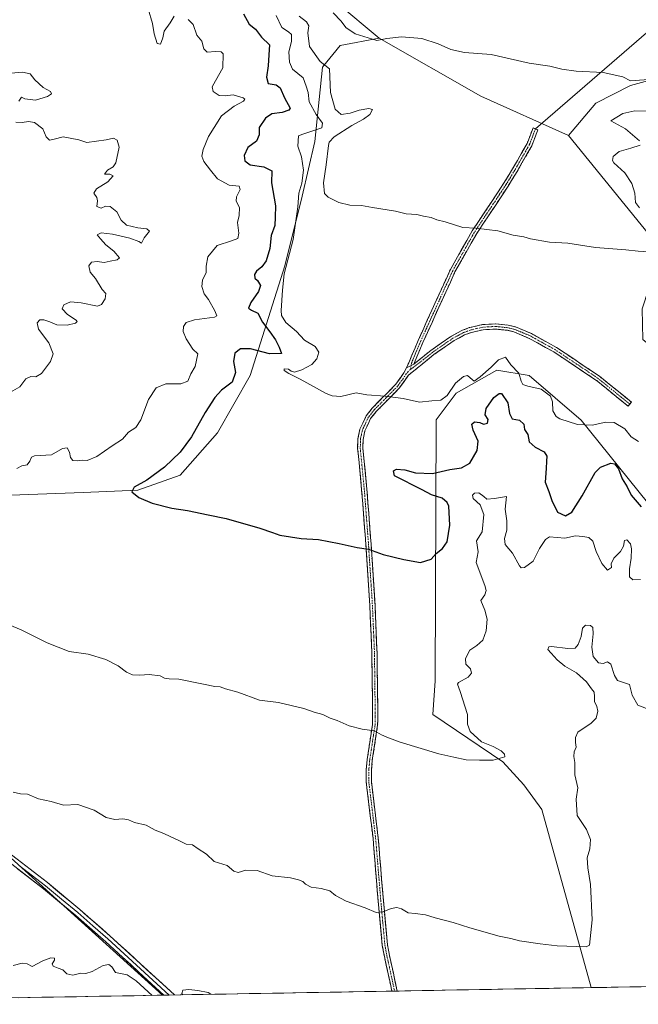
# Model space of a CAD drawing. Units: metres. Extents: x 622021 to 625499, y 4676288 to 4678662.
# Drawn here: x 625010 to 625278, y 4676337 to 4676764 of the extents above; entities that cross this region are included whole.
import ezdxf

# ---------------------------------------------------------------- set-up
doc = ezdxf.new("R2010")
doc.units = ezdxf.units.M
doc.header["$MEASUREMENT"] = 0
doc.linetypes.add('TRAZO_Y_PUNTO', pattern=[1, 0.5, -0.25, 0, -0.25])
doc.linetypes.add('TRAZOSX2', pattern=[1.5, 1, -0.5])
for name, color, linetype, lineweight in [('Camino', 19, 'TRAZOSX2', 0), ('Camino Cxs', 19, 'Continuous', 0), ('Camino eje', 19, 'TRAZO_Y_PUNTO', 0), ('Cultivos herbáceos CxS', 92, 'Continuous', 0), ('Curva de nivel maestra', 36, 'Continuous', 30), ('Curva de nivel normal', 36, 'Continuous', 0), ('Layer 0', 7, 'Continuous', 0), ('Matorral CxS', 135, 'Continuous', 0), ('Municipio CxS', 142, 'Continuous', 0), ('Pastizal CxS', 92, 'Continuous', 0), ('Suelo desnudo CxS', 43, 'Continuous', 0)]:
    doc.layers.add(name, color=color, linetype=linetype, lineweight=lineweight)

# ---------------------------------------------------------------- blocks, each defined once
blk = doc.blocks.new('*U151')
at = {"layer": 'Pastizal CxS', "color": 92, "linetype": 'Continuous', "lineweight": 0}
blk.add_polyline3d([(625147.7327, 4676770.8797, 340.4733), (625166.0715, 4676755.5171, 339.8257), (625149.2291, 4676752.4223, 339.0774), (625141.4755, 4676743.0717, 334.7321), (625138.1501, 4676710.8599, 333.6157), (625132.7587, 4676687.1269, 332.5446), (625125.2105, 4676656.9207, 331.5531), (625110.1153, 4676609.4535, 328.43), (625096.0969, 4676584.6407, 327.3537), (625079.9241, 4676566.3009, 325.8515), (625061.5941, 4676559.8285, 325.0596), (625037.8723, 4676558.7507, 324.5318), (624971.0519, 4676556.2767, 320.8819)], dxfattribs=at)
blk = doc.blocks.new('*U183')
at = {"layer": 'Curva de nivel normal', "color": 36, "linetype": 'Continuous', "lineweight": 0}
for points in [[(625066.03, 4676768.27, 320), (625067.93, 4676761.98, 320), (625068.58, 4676757.38, 320), (625069.96, 4676753.3, 320), (625071.39, 4676753, 320), (625072.32, 4676755.68, 320), (625072.99, 4676758.66, 320), (625075.59, 4676762.23, 320), (625077.28, 4676765.04, 320)], [(625083.26, 4676763.59, 320), (625085.55, 4676761.44, 320), (625087.02, 4676756.85, 320), (625089.18, 4676754.32, 320), (625090.15, 4676750.96, 320), (625091.62, 4676749.47, 320), (625095.14, 4676749.83, 320), (625097.61, 4676749.61, 320), (625098.49, 4676748.74, 320), (625098.41, 4676742.7, 320), (625095.1, 4676737.11, 320), (625093.7, 4676734.44, 320), (625094.11, 4676732.43, 320), (625096.82, 4676730.71, 320), (625099.32, 4676730.59, 320), (625102.75, 4676731.04, 320), (625107.2, 4676729.68, 320), (625107.83, 4676729.2, 320), (625107.34, 4676728.28, 320), (625103.3, 4676726.07, 320), (625097.77, 4676721.96, 320), (625094.53, 4676716.94, 320), (625092.2, 4676712.93, 320), (625089.77, 4676707.31, 320), (625089.21, 4676704.44, 320), (625090.17, 4676702.11, 320), (625092.97, 4676698.45, 320), (625096.07, 4676694.61, 320), (625101.08, 4676691.95, 320), (625105.47, 4676691.42, 320), (625105.87, 4676689.99, 320), (625104.26, 4676686.9, 320), (625104.19, 4676684.9, 320), (625105.55, 4676682.23, 320), (625105.38, 4676678.78, 320), (625104.69, 4676675.78, 320), (625105.33, 4676671.16, 320), (625104.89, 4676668.84, 320), (625102.14, 4676667.76, 320), (625095.83, 4676665.84, 320), (625091.88, 4676660.92, 320), (625091.14, 4676656.81, 320), (625091.19, 4676654.12, 320), (625089.56, 4676650.77, 320), (625089.24, 4676648.05, 320), (625090.24, 4676644.9, 320), (625092.14, 4676642.36, 320), (625094.94, 4676637.51, 320), (625095.75, 4676635.36, 320), (625094.68, 4676634.71, 320), (625086.09, 4676633.55, 320), (625082.44, 4676632.37, 320), (625081.32, 4676630.68, 320), (625081.22, 4676628.52, 320), (625082.52, 4676625.28, 320), (625085.37, 4676620.81, 320), (625087.55, 4676618.87, 320), (625086.3, 4676613.36, 320), (625084.54, 4676610.13, 320), (625083.18, 4676606.98, 320), (625080.14, 4676605.85, 320), (625073.69, 4676605.82, 320), (625069.44, 4676604.09, 320), (625066.13, 4676599.13, 320), (625062.9, 4676590.22, 320), (625060.71, 4676586.94, 320), (625057.48, 4676584.97, 320), (625054.82, 4676581.88, 320), (625050.48, 4676579.05, 320), (625043.82, 4676574.34, 320), (625039.57, 4676572.7, 320), (625037.51, 4676572.8, 320), (625035.26, 4676572.46, 320), (625033.4, 4676572.7, 320), (625032.43, 4676573.92, 320), (625031.96, 4676576.31, 320), (625030.99, 4676578.07, 320), (625028.88, 4676577.81, 320), (625024.17, 4676575.16, 320), (625016.77, 4676574.66, 320), (625015.52, 4676574.1, 320), (625014.7, 4676572.39, 320), (625013.55, 4676570.74, 320), (625011.27, 4676570.3, 320), (625009.16, 4676569.22, 320)], [(624994.3, 4676506.2, 320), (625010.96, 4676499.38, 320), (625022.27, 4676493.65, 320), (625031.76, 4676489.86, 320), (625040, 4676488.82, 320), (625047.74, 4676486.53, 320), (625052.97, 4676483.78, 320), (625056.66, 4676480.92, 320), (625059.27, 4676479.76, 320), (625062.43, 4676479.63, 320), (625066.5, 4676480, 320), (625071.15, 4676479.39, 320), (625073.15, 4676478.43, 320), (625075.16, 4676478.14, 320), (625079.36, 4676477.96, 320), (625090.01, 4676475.72, 320), (625094.94, 4676474.82, 320), (625097.14, 4676474.68, 320), (625099.57, 4676473.73, 320), (625104.77, 4676472.3, 320), (625114.25, 4676468.88, 320), (625122.39, 4676467.83, 320), (625133.48, 4676465.17, 320), (625137.95, 4676463.64, 320), (625141.63, 4676462.69, 320), (625144.88, 4676461.02, 320), (625147.8, 4676460, 320), (625153.06, 4676457.7, 320), (625158.76, 4676456.27, 320), (625164, 4676455.53, 320), (625167.03, 4676453.77, 320), (625169.32, 4676452.79, 320), (625175.13, 4676450.65, 320), (625191.85, 4676445.61, 320), (625198.42, 4676444.13, 320), (625203.68, 4676443.05, 320), (625209.56, 4676442.93, 320), (625215.36, 4676442.92, 320), (625220.53, 4676444.32, 320), (625220.3, 4676445.52, 320), (625218.91, 4676446.95, 320), (625215.38, 4676448.75, 320), (625210.42, 4676450.8, 320), (625205.46, 4676455.34, 320), (625204.36, 4676458.43, 320), (625204.37, 4676462.65, 320), (625201.19, 4676472.53, 320), (625200.01, 4676475.77, 320), (625200.4, 4676476.57, 320), (625204.6, 4676478.8, 320), (625206.1, 4676480.57, 320), (625205.64, 4676482.48, 320), (625203.61, 4676484.45, 320), (625203.41, 4676486.9, 320), (625205.34, 4676490.52, 320), (625208.38, 4676492.57, 320), (625210.97, 4676494.81, 320), (625212.46, 4676498.81, 320), (625212.88, 4676503.98, 320), (625211.77, 4676507.8, 320), (625210.07, 4676511.98, 320), (625211.78, 4676514.48, 320), (625212.39, 4676516.41, 320), (625211.8, 4676518.48, 320), (625208.01, 4676528.48, 320), (625208.91, 4676533.15, 320), (625208.22, 4676537.81, 320), (625210.66, 4676541.81, 320), (625211.34, 4676549.32, 320), (625209.74, 4676553.51, 320), (625206.84, 4676556.19, 320), (625206.46, 4676557.66, 320), (625207.33, 4676558.5, 320), (625209.2, 4676558.63, 320), (625211.32, 4676557.11, 320), (625212.66, 4676555.87, 320), (625215.98, 4676556.17, 320), (625221.22, 4676557.12, 320), (625220.62, 4676551.61, 320), (625221.42, 4676546.56, 320), (625221.36, 4676542.47, 320), (625220.29, 4676538.81, 320), (625220.62, 4676536.28, 320), (625223.8, 4676532.56, 320), (625226.81, 4676527, 320), (625227.5, 4676526.15, 320), (625229.02, 4676526.25, 320), (625232.72, 4676529.04, 320), (625235.53, 4676534.6, 320), (625238.03, 4676538.46, 320), (625239.8, 4676539.54, 320), (625246.48, 4676539.02, 320), (625251.11, 4676540.07, 320), (625254.21, 4676539.75, 320), (625256.9, 4676539.34, 320), (625258.66, 4676537.77, 320), (625260.1, 4676533.19, 320), (625262.46, 4676528.1, 320), (625265, 4676525.12, 320), (625266.66, 4676526.29, 320), (625266.61, 4676527.93, 320), (625267.65, 4676530.36, 320), (625270.59, 4676533.3, 320), (625271.88, 4676535.56, 320), (625272.38, 4676538, 320), (625273.32, 4676538.31, 320), (625274.89, 4676536.57, 320), (625275.37, 4676534.35, 320), (625275.19, 4676530.37, 320), (625274.41, 4676525.73, 320), (625274.55, 4676522.25, 320), (625275.96, 4676521.01, 320), (625279.31, 4676521.04, 320)]]:
    blk.add_polyline3d(points, dxfattribs=at)
blk = doc.blocks.new('*U187')
at = {"layer": 'Curva de nivel normal', "color": 36, "linetype": 'Continuous', "lineweight": 0}
blk.add_polyline3d([(625278.38, 4676580.91, 330), (625275.24, 4676582.93, 330), (625272.5, 4676586.4, 330), (625267.79, 4676589.14, 330), (625264.28, 4676589.27, 330), (625258.36, 4676587.91, 330), (625251.94, 4676588.3, 330), (625244.29, 4676590.65, 330), (625242.68, 4676591.73, 330), (625241.21, 4676594.2, 330), (625241.14, 4676598.01, 330), (625240.24, 4676600.55, 330), (625236.26, 4676603.61, 330), (625230.51, 4676604.86, 330), (625228.29, 4676605.57, 330), (625227.56, 4676607.02, 330), (625226.59, 4676610.54, 330), (625223.13, 4676614.15, 330), (625220.76, 4676617.44, 330), (625217.69, 4676616.29, 330), (625214.51, 4676613.06, 330), (625209.79, 4676608.92, 330), (625207.18, 4676606.96, 330), (625205.54, 4676608.49, 330), (625204.27, 4676609.45, 330), (625202.64, 4676609.08, 330), (625199.12, 4676606.18, 330), (625195.45, 4676600.76, 330), (625192.79, 4676598.72, 330), (625188.93, 4676598.44, 330), (625183.56, 4676597.94, 330), (625176.4, 4676599.45, 330), (625168.72, 4676600.58, 330), (625160.7, 4676601.11, 330), (625156.1, 4676601.89, 330), (625149.4, 4676600.44, 330), (625145.66, 4676600.63, 330), (625143.07, 4676601.74, 330), (625131.85, 4676607.84, 330), (625126.98, 4676610.3, 330), (625124.84, 4676611.62, 330), (625124.84, 4676612.35, 330), (625126.81, 4676612.27, 330), (625127.9, 4676611.28, 330), (625129.41, 4676610.93, 330), (625132.55, 4676611.87, 330), (625136.88, 4676614.3, 330), (625139.05, 4676616.65, 330), (625139.89, 4676619.5, 330), (625138.31, 4676622.09, 330), (625133.72, 4676624.74, 330), (625130.28, 4676628.46, 330), (625125.57, 4676632.44, 330), (625123.82, 4676635.41, 330), (625123.56, 4676637.6, 330), (625124.14, 4676646.46, 330), (625124.92, 4676653.57, 330), (625128.75, 4676668.4, 330), (625130.86, 4676682.53, 330), (625131.3, 4676688.46, 330), (625132.51, 4676692.78, 330), (625133.23, 4676698.45, 330), (625132.42, 4676704.11, 330), (625130.88, 4676708.76, 330), (625131.1, 4676713.2, 330), (625133.02, 4676714, 330), (625138.18, 4676715.74, 330), (625141.28, 4676716.72, 330), (625141.58, 4676718.71, 330), (625138.7, 4676722.49, 330), (625135.74, 4676727.94, 330), (625135.36, 4676732.08, 330), (625134.38, 4676734.77, 330), (625133.07, 4676738.44, 330), (625128.46, 4676742.17, 330), (625127.29, 4676745.24, 330), (625126.93, 4676749.68, 330), (625128.06, 4676754.15, 330), (625128.04, 4676757.11, 330), (625126.76, 4676758.34, 330), (625123.92, 4676760.2, 330), (625121.43, 4676765.39, 330)], dxfattribs=at)
blk = doc.blocks.new('*U188')
at = {"layer": 'Curva de nivel normal', "color": 36, "linetype": 'Continuous', "lineweight": 0}
blk.add_polyline3d([(625146.17, 4676766.6, 340), (625149.64, 4676762.9, 340), (625151.64, 4676760.23, 340), (625155.66, 4676757.5, 340), (625165.06, 4676754.54, 340), (625169.4, 4676755.42, 340), (625175.8, 4676756.16, 340), (625184.58, 4676755.41, 340), (625191.63, 4676753.13, 340), (625197.04, 4676750.6, 340), (625202.95, 4676749.42, 340), (625214.58, 4676748.49, 340), (625230.98, 4676744.8, 340), (625239.94, 4676743.44, 340), (625245.1, 4676742.15, 340), (625251.38, 4676741.3, 340), (625263.02, 4676740.74, 340), (625271.54, 4676738.75, 340), (625274.96, 4676737.02, 340), (625284.72, 4676737.8, 340)], dxfattribs=at)
blk = doc.blocks.new('*U193')
at = {"layer": 'Curva de nivel normal', "color": 36, "linetype": 'Continuous', "lineweight": 0}
for points in [[(625283.79, 4676464.5, 315), (625278.04, 4676466.75, 315), (625275.62, 4676471, 315), (625274.55, 4676475.61, 315), (625271.46, 4676476.69, 315), (625269.29, 4676477.31, 315), (625268.02, 4676479.46, 315), (625266.36, 4676484.42, 315), (625264.96, 4676485.46, 315), (625263.11, 4676484.66, 315), (625260.99, 4676484.98, 315), (625258.76, 4676487.79, 315), (625258.14, 4676491.87, 315), (625258.74, 4676497.61, 315), (625258.56, 4676500.27, 315), (625257.54, 4676501.16, 315), (625255.38, 4676501.32, 315), (625254.15, 4676499.99, 315), (625253.57, 4676496.48, 315), (625252.3, 4676492.96, 315), (625250.96, 4676491.41, 315), (625247.78, 4676491.16, 315), (625240.72, 4676492.15, 315), (625239.5, 4676491.9, 315), (625239.1, 4676490.75, 315), (625240.49, 4676489.18, 315), (625243.14, 4676486.26, 315), (625246.54, 4676483.53, 315), (625251.49, 4676480.66, 315), (625255.87, 4676476.74, 315), (625258.02, 4676473.82, 315), (625259.17, 4676472.32, 315), (625259.39, 4676470.44, 315), (625259.25, 4676468.22, 315), (625260.36, 4676466.1, 315), (625260.74, 4676464.07, 315), (625260.04, 4676461, 315), (625257.82, 4676458.87, 315), (625252.04, 4676455.04, 315), (625251.12, 4676452.66, 315), (625251.05, 4676450.53, 315), (625251.37, 4676448.49, 315), (625250.53, 4676446.49, 315), (625250.38, 4676444.48, 315), (625250.79, 4676441.78, 315), (625250.84, 4676436.48, 315), (625252.15, 4676430.85, 315), (625251.42, 4676425.91, 315), (625251.83, 4676418.85, 315), (625255.9, 4676412.83, 315), (625257.56, 4676408.5, 315), (625257.3, 4676404.5, 315), (625256.18, 4676400.5, 315), (625256.48, 4676396.17, 315), (625257.58, 4676389, 315), (625258.29, 4676373.69, 315), (625257.2, 4676362.67, 315), (625255.73, 4676362.07, 315), (625243.11, 4676362.51, 315), (625235.81, 4676363.3, 315), (625226.88, 4676364.56, 315), (625223.02, 4676365.6, 315), (625217.97, 4676366.62, 315), (625205.33, 4676370.24, 315), (625198.12, 4676372.6, 315), (625190.37, 4676374.62, 315), (625186.13, 4676375.91, 315), (625181.66, 4676376.45, 315), (625178.65, 4676376.72, 315), (625175.68, 4676378.4, 315), (625173.65, 4676379.03, 315), (625171.29, 4676378.67, 315), (625167.8, 4676377.18, 315), (625164.82, 4676376.89, 315), (625160.03, 4676378.84, 315), (625151.73, 4676381.8, 315), (625147.21, 4676384.25, 315), (625144.69, 4676386.22, 315), (625140.96, 4676387.28, 315), (625136.64, 4676387.83, 315), (625134.08, 4676389.12, 315), (625132.94, 4676390.38, 315), (625131.09, 4676391.06, 315), (625127.61, 4676391.97, 315), (625119.76, 4676392.7, 315), (625113.28, 4676395.07, 315), (625108.29, 4676395.19, 315), (625104.92, 4676394.25, 315), (625103.05, 4676394.81, 315), (625100.24, 4676397.31, 315), (625094.63, 4676399.04, 315), (625091.34, 4676402.17, 315), (625087.62, 4676404.53, 315), (625085.18, 4676406.21, 315), (625082.5, 4676406.53, 315), (625079.06, 4676408.28, 315), (625075.48, 4676409.75, 315), (625072.76, 4676411.12, 315), (625069.02, 4676412.49, 315), (625065.18, 4676414.76, 315), (625060.02, 4676415.92, 315), (625057.54, 4676416.98, 315), (625054.98, 4676417.47, 315), (625051.59, 4676417.14, 315), (625047.88, 4676418.04, 315), (625042.66, 4676421.21, 315), (625035.54, 4676423.68, 315), (625029.33, 4676423.31, 315), (625024.02, 4676425.03, 315), (625018.49, 4676426.16, 315), (625013.75, 4676428.09, 315), (625010.68, 4676428.35, 315), (625007.59, 4676429.03, 315)], [(625006.39, 4676602.18, 315), (625010.41, 4676604.62, 315), (625013.06, 4676608, 315), (625015.2, 4676609.08, 315), (625017.32, 4676608.9, 315), (625019.75, 4676610.4, 315), (625023.7, 4676615.6, 315), (625024.83, 4676618.92, 315), (625023, 4676623.63, 315), (625018.44, 4676629.58, 315), (625017.91, 4676632.34, 315), (625019.14, 4676633.52, 315), (625020.76, 4676633.61, 315), (625023.42, 4676632.73, 315), (625026.38, 4676631.47, 315), (625030.94, 4676631.3, 315), (625034.6, 4676632.08, 315), (625035.32, 4676632.89, 315), (625034.89, 4676633.46, 315), (625031.14, 4676635.94, 315), (625028.8, 4676638.32, 315), (625029.52, 4676640.08, 315), (625032.42, 4676641.34, 315), (625037.05, 4676640.96, 315), (625044.11, 4676639.51, 315), (625045.73, 4676640.19, 315), (625047.42, 4676642.67, 315), (625047.67, 4676644.98, 315), (625046.07, 4676646.71, 315), (625043.2, 4676651.51, 315), (625040.9, 4676654.2, 315), (625040.34, 4676657.02, 315), (625041.4, 4676658.54, 315), (625043.88, 4676658.82, 315), (625046.92, 4676658.38, 315), (625049.48, 4676659.02, 315), (625052.61, 4676659.57, 315), (625053.52, 4676660.48, 315), (625051.07, 4676663.31, 315), (625047.63, 4676666.03, 315), (625045.36, 4676668.6, 315), (625043.87, 4676670.34, 315), (625045.58, 4676671.22, 315), (625050.54, 4676670.74, 315), (625058.11, 4676668.99, 315), (625061.92, 4676667.55, 315), (625063.12, 4676666.82, 315), (625064.28, 4676669.14, 315), (625066.54, 4676672, 315), (625065.44, 4676673.03, 315), (625061.55, 4676673.38, 315), (625056.65, 4676674.57, 315), (625054.29, 4676676.75, 315), (625052.38, 4676680.33, 315), (625049.59, 4676682.62, 315), (625047.57, 4676682.87, 315), (625045.6, 4676681.98, 315), (625043.83, 4676682.69, 315), (625044.04, 4676685.18, 315), (625043.8, 4676686.63, 315), (625042.45, 4676688.38, 315), (625043.67, 4676690.32, 315), (625048.48, 4676693.33, 315), (625050.82, 4676696, 315), (625049.45, 4676696.6, 315), (625047.08, 4676696.7, 315), (625048.46, 4676698.36, 315), (625050.8, 4676699.89, 315), (625051.94, 4676701.6, 315), (625053.51, 4676708.35, 315), (625052.6, 4676711.42, 315), (625050.92, 4676712.22, 315), (625047.75, 4676711.48, 315), (625039.48, 4676710.44, 315), (625036, 4676711.5, 315), (625029.21, 4676712.84, 315), (625025.33, 4676711.82, 315), (625023.22, 4676711.38, 315), (625021.77, 4676712.89, 315), (625020.45, 4676716.34, 315), (625016.72, 4676719, 315), (625014.17, 4676719.49, 315), (625011.37, 4676718.98, 315), (625008.73, 4676719.14, 315)], [(625009.99, 4676728.23, 315), (625011.17, 4676730.01, 315), (625012.66, 4676729.3, 315), (625017.16, 4676728.74, 315), (625022.42, 4676730.24, 315), (625024.09, 4676731.49, 315), (625023.67, 4676732.52, 315), (625020.48, 4676734.24, 315), (625016.88, 4676737.5, 315), (625014.83, 4676740.11, 315), (625011.54, 4676740.82, 315), (625006.51, 4676740.46, 315)]]:
    blk.add_polyline3d(points, dxfattribs=at)
blk = doc.blocks.new('*U196')
at = {"layer": 'Curva de nivel normal', "color": 36, "linetype": 'Continuous', "lineweight": 0}
for points in [[(625007.49, 4676353.87, 310), (625011.46, 4676354.99, 310), (625013.64, 4676354.62, 310), (625015.83, 4676353.44, 310), (625020.33, 4676355.96, 310), (625023.8, 4676357.24, 310), (625025.46, 4676357.04, 310), (625025.5, 4676356.27, 310), (625024.42, 4676354.72, 310), (625024.81, 4676353.68, 310), (625027.03, 4676352.72, 310), (625029.07, 4676352.09, 310), (625030.82, 4676350.32, 310), (625033.4, 4676349.74, 310), (625036.78, 4676350.6, 310), (625039, 4676350.48, 310), (625041.78, 4676351.3, 310), (625046.48, 4676353.86, 310), (625049.03, 4676354.3, 310), (625050.3, 4676353.3, 310), (625051.84, 4676350.86, 310), (625056.89, 4676349.92, 310), (625060.88, 4676347.24, 310), (625067.81, 4676341, 310)], [(625080.96, 4676341.23, 310), (625080.65, 4676341.75, 310), (625081.07, 4676343.2, 310), (625083.62, 4676343.49, 310), (625087.58, 4676343.17, 310), (625092.05, 4676342.24, 310), (625093.14, 4676341.45, 310)]]:
    blk.add_polyline3d(points, dxfattribs=at)
blk = doc.blocks.new('*U199')
at = {"layer": 'Curva de nivel maestra', "color": 36, "linetype": 'Continuous', "lineweight": 30}
blk.add_polyline3d([(625107.34, 4676766.05, 325), (625109.71, 4676761.67, 325), (625112.53, 4676759.49, 325), (625115.09, 4676756.05, 325), (625118.52, 4676752.7, 325), (625118.24, 4676748.4, 325), (625118.03, 4676743.54, 325), (625117.26, 4676738.74, 325), (625117.94, 4676735.99, 325), (625121.43, 4676735.31, 325), (625123.18, 4676734.04, 325), (625125.01, 4676729.7, 325), (625127.57, 4676725.21, 325), (625127, 4676724.33, 325), (625124.06, 4676723.44, 325), (625119.62, 4676722.74, 325), (625116.81, 4676720.92, 325), (625114.03, 4676716.84, 325), (625114.09, 4676713.72, 325), (625112.88, 4676710.93, 325), (625109.24, 4676708.17, 325), (625107.58, 4676704.77, 325), (625107.82, 4676702.44, 325), (625110.15, 4676700.7, 325), (625116.1, 4676699.84, 325), (625119.55, 4676698.05, 325), (625119.43, 4676692.9, 325), (625121.14, 4676682.88, 325), (625121.07, 4676678.02, 325), (625120.8, 4676674.4, 325), (625119.31, 4676670.1, 325), (625118.7, 4676664.41, 325), (625117.17, 4676659.19, 325), (625115.21, 4676656.47, 325), (625112.88, 4676654.6, 325), (625112.11, 4676653.2, 325), (625112.27, 4676651.68, 325), (625113.29, 4676650.66, 325), (625114.64, 4676648.5, 325), (625113.74, 4676645.78, 325), (625110.46, 4676641.13, 325), (625109.48, 4676638.7, 325), (625110.78, 4676637.76, 325), (625113.52, 4676636.5, 325), (625115.52, 4676632.5, 325), (625118.71, 4676628.36, 325), (625121.2, 4676624.85, 325), (625122.75, 4676621.72, 325), (625123.78, 4676618.97, 325), (625118.5, 4676618.84, 325), (625110.27, 4676621.02, 325), (625106.01, 4676621.03, 325), (625103.51, 4676619.17, 325), (625102.94, 4676615.57, 325), (625103.84, 4676610.7, 325), (625102.44, 4676606.53, 325), (625097.84, 4676603.07, 325), (625094.81, 4676599.91, 325), (625090.67, 4676593.37, 325), (625084.81, 4676582.93, 325), (625079.86, 4676576.2, 325), (625073.03, 4676569.77, 325), (625065.48, 4676564.08, 325), (625059.97, 4676561.08, 325), (625058.86, 4676559.14, 325), (625062.02, 4676556.58, 325), (625067.78, 4676554.17, 325), (625076.26, 4676551.99, 325), (625083.11, 4676550.96, 325), (625092.06, 4676549.06, 325), (625099.85, 4676547.51, 325), (625114.38, 4676543.38, 325), (625119.84, 4676541.49, 325), (625123, 4676540.25, 325), (625132.21, 4676538.92, 325), (625139.82, 4676538.42, 325), (625148.8, 4676536.76, 325), (625156.46, 4676534.92, 325), (625161.46, 4676534.2, 325), (625167.8, 4676531.88, 325), (625176.67, 4676529.77, 325), (625183.95, 4676528.41, 325), (625188.53, 4676529.89, 325), (625190.7, 4676532.36, 325), (625193.42, 4676534.48, 325), (625195.47, 4676537.46, 325), (625196.7, 4676544.65, 325), (625196.26, 4676552.85, 325), (625195.56, 4676554.51, 325), (625193.29, 4676556.27, 325), (625188.67, 4676557.84, 325), (625184.65, 4676559.89, 325), (625172.69, 4676566.03, 325), (625172.23, 4676568.24, 325), (625173.63, 4676568.84, 325), (625177.13, 4676568.62, 325), (625181.8, 4676567.38, 325), (625189.16, 4676567.07, 325), (625196.62, 4676568.72, 325), (625201.73, 4676569.52, 325), (625205.27, 4676571.5, 325), (625208.52, 4676576.99, 325), (625208.93, 4676581.02, 325), (625206.76, 4676585.8, 325), (625206.22, 4676588.35, 325), (625207.38, 4676589.43, 325), (625209.59, 4676589.1, 325), (625211.27, 4676588.37, 325), (625212.99, 4676588.75, 325), (625213.2, 4676590.47, 325), (625212.03, 4676592.47, 325), (625212.45, 4676595.14, 325), (625215.69, 4676599.88, 325), (625218, 4676601.74, 325), (625219.08, 4676601.67, 325), (625221.72, 4676597.6, 325), (625222.46, 4676592.97, 325), (625223.62, 4676590.76, 325), (625226.77, 4676590.12, 325), (625228.74, 4676588.43, 325), (625229.07, 4676586.09, 325), (625230.5, 4676583.98, 325), (625230.97, 4676580.79, 325), (625233.67, 4676578.47, 325), (625237.56, 4676576.47, 325), (625238.74, 4676574.47, 325), (625238.55, 4676572.41, 325), (625238.43, 4676569.24, 325), (625237.92, 4676563.28, 325), (625239.57, 4676559.27, 325), (625240.78, 4676555.31, 325), (625243.31, 4676550.34, 325), (625246.72, 4676548.69, 325), (625249.57, 4676550.22, 325), (625254.02, 4676557.32, 325), (625259.62, 4676567.49, 325), (625261.96, 4676569.72, 325), (625266.39, 4676571.5, 325), (625267.92, 4676571.2, 325), (625269.7, 4676569.06, 325), (625271.3, 4676564.66, 325), (625273.53, 4676561.22, 325), (625275.25, 4676557.61, 325), (625279.5, 4676552.53, 325)], dxfattribs=at)

msp = doc.modelspace()

# ---------------------------------------------------------------- linework, layer by layer
at = {"layer": 'Camino', "color": 19, "linetype": 'TRAZOSX2', "lineweight": 0}
for points in [[(625177.86, 4676612.82), (625178.91, 4676615.02), (625182.91, 4676624.62), (625196.89, 4676655.35), (625206.37, 4676672.15), (625214.54, 4676684.37), (625219.97, 4676692.68), (625223.84, 4676698.98), (625230.15, 4676709.96), (625232.69, 4676716.68), (625233.75, 4676716.29)], [(625233.75, 4676716.29), (625234.8, 4676715.89), (625232.19, 4676708.99), (625225.77, 4676697.83), (625221.87, 4676691.47), (625216.41, 4676683.13), (625208.29, 4676670.97), (625198.9, 4676654.33), (625184.98, 4676623.72), (625181.08, 4676614.39)], [(625181.08, 4676614.39), (625188.43, 4676620.36), (625197.35, 4676626.54), (625202.16, 4676629.07), (625205.18, 4676630.21), (625210.78, 4676631.51), (625216.54, 4676631.84), (625221.96, 4676631.25), (625225.13, 4676630.51), (625232.04, 4676627.59), (625242.84, 4676621.62), (625261.5, 4676609.14), (625275.28, 4676597.96), (625274.57, 4676597.09)], [(625274.57, 4676597.09), (625273.86, 4676596.21), (625260.17, 4676607.32), (625241.67, 4676619.7), (625231.05, 4676625.56), (625224.43, 4676628.37), (625221.58, 4676629.03), (625216.48, 4676629.59), (625211.1, 4676629.28), (625205.83, 4676628.05), (625203.08, 4676627.02), (625198.52, 4676624.61), (625189.78, 4676618.56), (625178.83, 4676609.66), (625174.85, 4676604.08), (625164.75, 4676593.82), (625162.35, 4676590.79), (625159.87, 4676585.53), (625159.09, 4676581.79), (625158.99, 4676577.91), (625159.45, 4676573.48), (625160.86, 4676558.62), (625162.56, 4676536.4), (625164.26, 4676509.92), (625165.15, 4676489.26), (625165.46, 4676463.12), (625165.4, 4676458.06), (625163.09, 4676442.82), (625162.72, 4676438.71), (625162.68, 4676433.64), (625165.64, 4676409.13), (625167.88, 4676382.1), (625169.65, 4676362.92), (625170.51, 4676358.28), (625173.9, 4676342.87), (625173.9, 4676342.87)], [(625171.6, 4676342.83), (625171.6, 4676342.83), (625168.3, 4676357.83), (625167.42, 4676362.61), (625165.63, 4676381.9), (625163.41, 4676408.9), (625160.43, 4676433.51), (625160.47, 4676438.82), (625160.86, 4676443.09), (625163.15, 4676458.24), (625163.21, 4676463.12), (625162.9, 4676489.2), (625162.01, 4676509.8), (625160.31, 4676536.24), (625158.61, 4676558.42), (625157.21, 4676573.26), (625156.74, 4676577.82), (625156.84, 4676582.06), (625157.73, 4676586.25), (625160.42, 4676591.98), (625163.06, 4676595.31), (625173.12, 4676605.54), (625176.8, 4676610.62), (625177.86, 4676612.82)], [(625172.75, 4676342.85), (625171.6, 4676342.83)], [(625173.9, 4676342.87), (625172.75, 4676342.85)]]:
    msp.add_lwpolyline(points, dxfattribs=at)
at = {"layer": 'Camino Cxs', "color": 19, "linetype": 'Continuous', "lineweight": 0}
msp.add_lwpolyline([(625181.08, 4676614.39), (625177.86, 4676612.82)], dxfattribs=at)
for points in [[(625181.08, 4676614.39, 331.05), (625177.86, 4676612.82, 330.86), (625178.91, 4676615.02, 331.07), (625180.24, 4676618.22, 331.35), (625181.58, 4676621.42, 331.51), (625182.91, 4676624.62, 331.72), (625184.91, 4676629.01, 332.02), (625186.9, 4676633.4, 332.27), (625188.9, 4676637.79, 332.58), (625190.9, 4676642.18, 332.81), (625192.9, 4676646.57, 333.14), (625194.89, 4676650.96, 333.48), (625196.89, 4676655.35, 333.77), (625199.26, 4676659.55, 334.1), (625201.63, 4676663.75, 334.34), (625204, 4676667.95, 334.64), (625206.37, 4676672.15, 334.88), (625209.09, 4676676.22, 335.13), (625211.82, 4676680.3, 335.41), (625214.54, 4676684.37, 335.76), (625217.26, 4676688.53, 336.12), (625219.97, 4676692.68, 336.49), (625221.91, 4676695.83, 336.8), (625223.84, 4676698.98, 337.09), (625225.94, 4676702.64, 337.34), (625228.05, 4676706.3, 337.61), (625230.15, 4676709.96, 337.94), (625231.42, 4676713.32, 338.19), (625232.69, 4676716.68, 338.44), (625234.8, 4676715.89, 338.42), (625233.5, 4676712.44, 338.2), (625232.19, 4676708.99, 337.97), (625230.05, 4676705.27, 337.62), (625227.91, 4676701.55, 337.31), (625225.77, 4676697.83, 337.04), (625223.82, 4676694.65, 336.76), (625221.87, 4676691.47, 336.45), (625219.14, 4676687.3, 336.09), (625216.41, 4676683.13, 335.7), (625213.7, 4676679.08, 335.37), (625211, 4676675.02, 335.07), (625208.29, 4676670.97, 334.82), (625205.94, 4676666.81, 334.59), (625203.6, 4676662.65, 334.32), (625201.25, 4676658.49, 334.08), (625198.9, 4676654.33, 333.76), (625196.91, 4676649.96, 333.44), (625194.92, 4676645.58, 333.12), (625192.93, 4676641.21, 332.78), (625190.95, 4676636.84, 332.52), (625188.96, 4676632.47, 332.24), (625186.97, 4676628.09, 331.99), (625184.98, 4676623.72, 331.71), (625183.68, 4676620.61, 331.48), (625182.38, 4676617.5, 331.29), (625181.08, 4676614.39, 331.05)], [(625173.9, 4676342.87, 312.21), (625171.6, 4676342.83, 312.2), (625171.6, 4676342.83, 312.2), (625170.78, 4676346.58, 312.5), (625169.95, 4676350.33, 312.82), (625169.13, 4676354.08, 313.14), (625168.3, 4676357.83, 313.46), (625167.42, 4676362.61, 313.81), (625166.97, 4676367.43, 314.21), (625166.53, 4676372.26, 314.56), (625166.08, 4676377.08, 314.96), (625165.63, 4676381.9, 315.33), (625165.26, 4676386.4, 315.61), (625164.89, 4676390.9, 315.85), (625164.52, 4676395.4, 316.09), (625164.15, 4676399.9, 316.35), (625163.78, 4676404.4, 316.64), (625163.41, 4676408.9, 316.99), (625162.81, 4676413.82, 317.32), (625162.22, 4676418.74, 317.65), (625161.62, 4676423.67, 317.94), (625161.03, 4676428.59, 318.22), (625160.43, 4676433.51, 318.57), (625160.45, 4676436.17, 318.72), (625160.47, 4676438.82, 318.88), (625160.86, 4676443.09, 319.1), (625161.43, 4676446.88, 319.31), (625162.01, 4676450.67, 319.56), (625162.58, 4676454.45, 319.85), (625163.15, 4676458.24, 320.14), (625163.21, 4676463.12, 320.51), (625163.16, 4676467.47, 320.8), (625163.11, 4676471.81, 321.06), (625163.06, 4676476.16, 321.33), (625163, 4676480.51, 321.64), (625162.95, 4676484.85, 321.97), (625162.9, 4676489.2, 322.26), (625162.72, 4676493.32, 322.55), (625162.54, 4676497.44, 322.81), (625162.37, 4676501.56, 323.03), (625162.19, 4676505.68, 323.24), (625162.01, 4676509.8, 323.46), (625161.73, 4676514.21, 323.71), (625161.44, 4676518.61, 323.95), (625161.16, 4676523.02, 324.19), (625160.88, 4676527.43, 324.46), (625160.59, 4676531.83, 324.76), (625160.31, 4676536.24, 325.09), (625159.97, 4676540.68, 325.43), (625159.63, 4676545.11, 325.75), (625159.29, 4676549.55, 326.08), (625158.95, 4676553.98, 326.37), (625158.61, 4676558.42, 326.71), (625158.14, 4676563.37, 327.15), (625157.68, 4676568.31, 327.57), (625157.21, 4676573.26, 327.86), (625156.74, 4676577.82, 328.39), (625156.84, 4676582.06, 328.63), (625157.73, 4676586.25, 328.87), (625159.08, 4676589.12, 329.06), (625160.42, 4676591.98, 329.24), (625163.06, 4676595.31, 329.51), (625166.41, 4676598.72, 329.77), (625169.77, 4676602.13, 330.09), (625173.12, 4676605.54, 330.36), (625174.96, 4676608.08, 330.56), (625176.8, 4676610.62, 330.71), (625177.86, 4676612.82, 330.86), (625181.08, 4676614.39, 331.05), (625184.76, 4676617.38, 331.25), (625188.43, 4676620.36, 331.47), (625191.4, 4676622.42, 331.62), (625194.38, 4676624.48, 331.74), (625197.35, 4676626.54, 331.91), (625199.76, 4676627.81, 332.05), (625202.16, 4676629.07, 332.16), (625205.18, 4676630.21, 332.23), (625207.98, 4676630.86, 332.26), (625210.78, 4676631.51, 332.29), (625213.66, 4676631.68, 332.3), (625216.54, 4676631.84, 332.31), (625219.25, 4676631.55, 332.31), (625221.96, 4676631.25, 332.31), (625225.13, 4676630.51, 332.31), (625228.59, 4676629.05, 332.27), (625232.04, 4676627.59, 332.24), (625235.64, 4676625.6, 332.12), (625239.24, 4676623.61, 332.03), (625242.84, 4676621.62, 331.97), (625246.57, 4676619.12, 331.89), (625250.3, 4676616.63, 331.83), (625254.04, 4676614.13, 331.72), (625257.77, 4676611.64, 331.6), (625261.5, 4676609.14, 331.47), (625264.95, 4676606.35, 331.35), (625268.39, 4676603.55, 331.21), (625271.84, 4676600.76, 331.07), (625275.28, 4676597.96, 330.94), (625273.86, 4676596.21, 330.82), (625270.44, 4676598.99, 330.93), (625267.02, 4676601.77, 331.07), (625263.59, 4676604.54, 331.2), (625260.17, 4676607.32, 331.34), (625256.47, 4676609.8, 331.46), (625252.77, 4676612.27, 331.6), (625249.07, 4676614.75, 331.68), (625245.37, 4676617.22, 331.75), (625241.67, 4676619.7, 331.84), (625238.13, 4676621.65, 331.89), (625234.59, 4676623.61, 331.97), (625231.05, 4676625.56, 332.08), (625227.74, 4676626.97, 332.12), (625224.43, 4676628.37, 332.16), (625221.58, 4676629.03, 332.18), (625219.03, 4676629.31, 332.19), (625216.48, 4676629.59, 332.2), (625213.79, 4676629.44, 332.16), (625211.1, 4676629.28, 332.13), (625208.47, 4676628.67, 332.11), (625205.83, 4676628.05, 332.09), (625203.08, 4676627.02, 332.01), (625200.8, 4676625.82, 331.9), (625198.52, 4676624.61, 331.77), (625195.61, 4676622.59, 331.6), (625192.69, 4676620.58, 331.48), (625189.78, 4676618.56, 331.33), (625186.13, 4676615.59, 331.11), (625182.48, 4676612.63, 330.93), (625178.83, 4676609.66, 330.7), (625176.84, 4676606.87, 330.48), (625174.85, 4676604.08, 330.27), (625171.48, 4676600.66, 330.01), (625168.12, 4676597.24, 329.71), (625164.75, 4676593.82, 329.42), (625162.35, 4676590.79, 329.15), (625161.11, 4676588.16, 328.96), (625159.87, 4676585.53, 328.78), (625159.09, 4676581.79, 328.5), (625158.99, 4676577.91, 328.14), (625159.45, 4676573.48, 327.39), (625159.92, 4676568.53, 327.5), (625160.39, 4676563.57, 327.19), (625160.86, 4676558.62, 326.76), (625161.2, 4676554.18, 326.4), (625161.54, 4676549.73, 326.12), (625161.88, 4676545.29, 325.81), (625162.22, 4676540.84, 325.48), (625162.56, 4676536.4, 325.15), (625162.84, 4676531.99, 324.82), (625163.13, 4676527.57, 324.52), (625163.41, 4676523.16, 324.24), (625163.69, 4676518.75, 323.99), (625163.98, 4676514.33, 323.79), (625164.26, 4676509.92, 323.55), (625164.44, 4676505.79, 323.34), (625164.62, 4676501.66, 323.12), (625164.79, 4676497.52, 322.88), (625164.97, 4676493.39, 322.59), (625165.15, 4676489.26, 322.27), (625165.2, 4676484.9, 321.97), (625165.25, 4676480.55, 321.67), (625165.31, 4676476.19, 321.36), (625165.36, 4676471.83, 321.09), (625165.41, 4676467.48, 320.83), (625165.46, 4676463.12, 320.52), (625165.43, 4676460.59, 320.33), (625165.4, 4676458.06, 320.14), (625164.82, 4676454.25, 319.88), (625164.25, 4676450.44, 319.62), (625163.67, 4676446.63, 319.36), (625163.09, 4676442.82, 319.13), (625162.72, 4676438.71, 318.9), (625162.7, 4676436.18, 318.75), (625162.68, 4676433.64, 318.6), (625163.27, 4676428.74, 318.24), (625163.86, 4676423.84, 317.93), (625164.46, 4676418.93, 317.62), (625165.05, 4676414.03, 317.33), (625165.64, 4676409.13, 317.03), (625166.01, 4676404.63, 316.69), (625166.39, 4676400.12, 316.38), (625166.76, 4676395.62, 316.08), (625167.13, 4676391.11, 315.8), (625167.51, 4676386.61, 315.56), (625167.88, 4676382.1, 315.3), (625168.32, 4676377.31, 314.93), (625168.77, 4676372.51, 314.57), (625169.21, 4676367.72, 314.23), (625169.65, 4676362.92, 313.87), (625170.51, 4676358.28, 313.51), (625171.36, 4676354.43, 313.18), (625172.21, 4676350.58, 312.83), (625173.05, 4676346.72, 312.5), (625173.9, 4676342.87, 312.21), (625173.9, 4676342.87, 312.21)]]:
    msp.add_polyline3d(points, close=True, dxfattribs=at)
at = {"layer": 'Camino eje', "color": 19, "linetype": 'TRAZO_Y_PUNTO', "lineweight": 0}
for points in [[(625233.75, 4676716.29), (625231.17, 4676709.48), (625227.96, 4676703.9), (625224.81, 4676698.41), (625222.87, 4676695.26), (625220.92, 4676692.08), (625218.19, 4676687.91), (625215.48, 4676683.75), (625211.42, 4676677.67), (625207.33, 4676671.56), (625197.9, 4676654.84), (625183.95, 4676624.17), (625182, 4676619.51), (625180, 4676614.71), (625179.86, 4676613.8)], [(625274.57, 4676597.09), (625260.84, 4676608.23), (625251.59, 4676614.42), (625242.26, 4676620.66), (625236.95, 4676623.59), (625231.55, 4676626.58), (625228.24, 4676627.98), (625224.78, 4676629.44), (625223.2, 4676629.81), (625221.77, 4676630.14), (625219.22, 4676630.42), (625216.51, 4676630.72), (625210.94, 4676630.4), (625208.14, 4676629.75), (625205.51, 4676629.13), (625204, 4676628.56), (625202.62, 4676628.05), (625200.22, 4676626.78), (625197.94, 4676625.58), (625193.48, 4676622.49), (625189.11, 4676619.46), (625185.43, 4676616.48), (625179.61, 4676612.05)], [(625179.86, 4676613.8), (625179.61, 4676612.05)], [(625179.61, 4676612.05), (625178.68, 4676611.16), (625177.82, 4676610.14), (625175.83, 4676607.35), (625173.99, 4676604.81), (625168.94, 4676599.68), (625163.91, 4676594.57), (625161.39, 4676591.39), (625160.15, 4676588.76), (625158.8, 4676585.89), (625158.36, 4676583.8), (625157.97, 4676581.93), (625157.92, 4676579.81), (625157.87, 4676577.87), (625158.33, 4676573.37), (625159.03, 4676565.95), (625159.74, 4676558.52), (625161.44, 4676536.32), (625163.14, 4676509.86), (625164.03, 4676489.23), (625164.34, 4676463.12), (625164.28, 4676458.15), (625163.12, 4676450.53), (625161.98, 4676442.96), (625161.79, 4676440.9), (625161.6, 4676438.77), (625161.56, 4676433.58), (625163.05, 4676421.27), (625164.53, 4676409.02), (625165.65, 4676395.5), (625166.76, 4676382), (625167.64, 4676372.41), (625168.54, 4676362.77), (625168.98, 4676360.38), (625169.41, 4676358.06), (625172.75, 4676342.85), (625172.75, 4676342.85)]]:
    msp.add_lwpolyline(points, dxfattribs=at)
at = {"layer": 'Cultivos herbáceos CxS', "color": 92, "linetype": 'Continuous', "lineweight": 0}
for points in [[(625413.94, 4676881.11, 347.93), (625395.16, 4676864.66, 348.34), (625360.25, 4676895.59, 349.71), (625347.28, 4676898.58, 349.84), (625335.95, 4676892.31, 349.17), (625329.82, 4676888.92, 348.78), (625324.33, 4676871.65, 347.26), (625333.31, 4676833.73, 345.71), (625332.86, 4676796.23, 343.44), (625318.34, 4676762.4, 341.06), (625293.92, 4676740.24, 339.27), (625274.97, 4676735.02, 338.86), (625259.88, 4676727.47, 338.19), (625248.02, 4676713.44, 338.22)], [(625123.76, 4676835.81, 344.02), (625110.82, 4676833.74, 343.79), (625090.86, 4676827.75, 343.41), (625087.37, 4676823.76, 343.05), (625099.34, 4676816.28, 342.53), (625110, 4676811.62, 342.58), (625121.29, 4676804.8, 342.3), (625129.28, 4676797.32, 341.83), (625137.26, 4676780.36, 340.86), (625147.73, 4676770.88, 340.47), (625166.07, 4676755.52, 339.83)], [(625332.86, 4676796.23, 343.44), (625318.34, 4676762.4, 341.06), (625293.92, 4676740.24, 339.27), (625274.97, 4676735.02, 338.86), (625259.88, 4676727.47, 338.19), (625248.02, 4676713.44, 338.22), (625248.02, 4676713.44, 338.22), (625210.09, 4676730.47, 338.72), (625166.07, 4676755.52, 339.83), (625147.73, 4676770.88, 340.47)], [(625166.07, 4676755.52, 339.83), (625210.09, 4676730.47, 338.72), (625248.02, 4676713.44, 338.22)]]:
    msp.add_polyline3d(points, dxfattribs=at)
at = {"layer": 'Curva de nivel normal', "color": 36, "linetype": 'Continuous', "lineweight": 0}
for points in [[(625131.35, 4676765.03, 335), (625134.59, 4676762.64, 335), (625135.63, 4676760.96, 335), (625135.19, 4676757.87, 335), (625135.94, 4676752, 335), (625140.5, 4676745.47, 335), (625144.49, 4676742.33, 335), (625144.93, 4676731.97, 335), (625147.02, 4676724.85, 335), (625149.54, 4676722.5, 335), (625153.43, 4676723.02, 335), (625157.39, 4676724.37, 335), (625161.52, 4676725.17, 335), (625163.21, 4676724.69, 335), (625161.99, 4676722.55, 335), (625159.32, 4676720.44, 335), (625154.22, 4676717.7, 335), (625146.6, 4676712.81, 335), (625144.44, 4676710.57, 335), (625144.04, 4676709.03, 335), (625143.04, 4676700.78, 335), (625141.89, 4676692.98, 335), (625142.32, 4676688.35, 335), (625143.94, 4676686.64, 335), (625148.56, 4676684.42, 335), (625153.4, 4676683.31, 335), (625158.46, 4676683.11, 335), (625163.13, 4676682.28, 335), (625173.13, 4676680.71, 335), (625177.8, 4676679.53, 335), (625182.42, 4676679.15, 335), (625185.27, 4676678.42, 335), (625188.57, 4676677.93, 335), (625191.1, 4676676.89, 335), (625194.57, 4676676, 335), (625202.34, 4676673.61, 335), (625207.92, 4676673.32, 335), (625217.41, 4676672.07, 335), (625224.08, 4676670.28, 335), (625228.72, 4676669.52, 335), (625231.54, 4676668.71, 335), (625239.78, 4676667.26, 335), (625247.78, 4676666.76, 335), (625259.78, 4676664.91, 335), (625272.89, 4676663.83, 335), (625278.24, 4676663.28, 335), (625282.52, 4676663.09, 335)], [(625278.79, 4676711.06, 335), (625272.75, 4676716.32, 335), (625266.44, 4676719.77, 335), (625271.61, 4676722.99, 335), (625276.8, 4676724.15, 335), (625282.37, 4676724.02, 335)], [(625278.75, 4676682.09, 335), (625277.04, 4676684.4, 335), (625276.75, 4676688.38, 335), (625275.54, 4676692.59, 335), (625272.46, 4676697.24, 335), (625267.74, 4676701.54, 335), (625267.1, 4676702.63, 335), (625267.44, 4676704.35, 335), (625269.95, 4676706.45, 335), (625275.11, 4676707.89, 335), (625279.09, 4676709.25, 335)]]:
    msp.add_polyline3d(points, dxfattribs=at)
at = {"layer": 'Layer 0', "linetype": 'Continuous', "lineweight": 0}
for points in [[(625405.9, 4676862.65), (625402.34, 4676862.27), (625233.75, 4676716.29)], [(625077.42, 4676341.17), (625049.43, 4676366.81), (625036.38, 4676378.18), (625022.37, 4676389.81), (624999.81, 4676407.24), (624987.72, 4676414.66), (624977.21, 4676420.65), (624960.59, 4676429.2), (624945.44, 4676436.1), (624925.29, 4676444.12), (624913.3, 4676448.03), (624898.61, 4676451.63), (624886.16, 4676453.75), (624873.59, 4676455.01), (624858.5, 4676455.4), (624838.11, 4676454.62), (624820.15, 4676452.9), (624800.02, 4676449.65), (624782.57, 4676445.66), (624765.07, 4676440.49), (624741.43, 4676432.16), (624732.66, 4676428.62)], [(624998.25, 4676404.43), (625020.66, 4676387.11), (625034.62, 4676375.53), (625047.62, 4676364.19), (625072.84, 4676341.09), (625072.84, 4676341.09)], [(625075.13, 4676341.13), (625048.53, 4676365.5), (625042.03, 4676371.17), (625035.5, 4676376.86), (625028.52, 4676382.65), (625021.52, 4676388.46), (625010.31, 4676397.12)], [(625075.13, 4676341.13), (625072.84, 4676341.09)], [(625077.42, 4676341.17), (625075.13, 4676341.13)]]:
    msp.add_lwpolyline(points, dxfattribs=at)
msp.add_polyline3d([(625007.33, 4676401.43, 312.72), (625011.09, 4676398.53, 312.67), (625014.85, 4676395.62, 312.41), (625018.61, 4676392.72, 312.25), (625022.37, 4676389.81, 312.12), (625025.87, 4676386.9, 311.89), (625029.38, 4676384, 311.87), (625032.88, 4676381.09, 311.69), (625036.38, 4676378.18, 311.51), (625039.64, 4676375.34, 311.38), (625042.91, 4676372.5, 311.23), (625046.17, 4676369.65, 311.13), (625049.43, 4676366.81, 311.01), (625052.93, 4676363.61, 310.95), (625056.43, 4676360.4, 310.81), (625059.93, 4676357.2, 310.66), (625063.43, 4676353.99, 310.64), (625066.92, 4676350.79, 310.52), (625070.42, 4676347.58, 310.28), (625073.92, 4676344.38, 310.32), (625077.42, 4676341.17, 310.24), (625077.42, 4676341.17, 310.24), (625072.84, 4676341.09, 310.31), (625072.84, 4676341.09, 310.31), (625069.24, 4676344.39, 310.35), (625065.63, 4676347.69, 310.53), (625062.03, 4676350.99, 310.6), (625058.43, 4676354.29, 310.62), (625054.83, 4676357.59, 310.76), (625051.22, 4676360.89, 310.88), (625047.62, 4676364.19, 311.07), (625044.37, 4676367.03, 311.07), (625041.12, 4676369.86, 311.23), (625037.87, 4676372.7, 311.35), (625034.62, 4676375.53, 311.39), (625031.13, 4676378.43, 311.7), (625027.64, 4676381.32, 311.68), (625024.15, 4676384.22, 311.84), (625020.66, 4676387.11, 312.02), (625016.93, 4676390, 312.16), (625013.19, 4676392.88, 312.3), (625009.46, 4676395.77, 312.36)], dxfattribs=at)
at = {"layer": 'Matorral CxS', "color": 135, "linetype": 'Continuous', "lineweight": 0}
msp.add_polyline3d([(624847.28, 4676337.12, 304.93), (624846.02, 4676353.19, 305.62), (624851.85, 4676380.61, 306.28), (624856.49, 4676403.57, 306.51), (624850.56, 4676414.89, 306.8), (624813.42, 4676431.34, 307.96), (624810.01, 4676443.98, 309.86), (624811.47, 4676447.53, 310.71), (624853.25, 4676456.34, 313.01), (624892.49, 4676457.5, 313.62), (624932.88, 4676443.65, 314.03), (625005.1, 4676401.93, 312.71), (625072.21, 4676341.08, 310.34), (624847.28, 4676337.12, 304.93)], close=True, dxfattribs=at)
for points in [[(625072.21, 4676341.08, 310.34), (625005.1, 4676401.93, 312.71), (624932.88, 4676443.65, 314.03), (624892.49, 4676457.5, 313.62), (624853.25, 4676456.34, 313.01), (624811.47, 4676447.53, 310.71)], [(625072.21, 4676341.08, 310.34), (624847.28, 4676337.12, 304.93)]]:
    msp.add_polyline3d(points, dxfattribs=at)
at = {"layer": 'Municipio CxS', "color": 142, "linetype": 'Continuous', "lineweight": 0}
msp.add_polyline3d([(625279.57, 4676344.73, 310.09), (625274.58, 4676344.64, 310.6), (625269.59, 4676344.55, 311.03), (625264.6, 4676344.46, 311.4), (625259.6, 4676344.37, 311.79), (625254.61, 4676344.29, 312.39), (625249.62, 4676344.2, 312.89), (625244.63, 4676344.11, 313.09), (625239.63, 4676344.02, 313.08), (625234.64, 4676343.93, 313.08), (625229.65, 4676343.85, 313.3), (625224.65, 4676343.76, 313.48), (625219.66, 4676343.67, 313.44), (625214.67, 4676343.58, 313.36), (625209.68, 4676343.5, 313.3), (625204.68, 4676343.41, 313.26), (625199.69, 4676343.32, 313.13), (625194.7, 4676343.23, 312.91), (625189.71, 4676343.14, 312.64), (625184.71, 4676343.06, 312.53), (625179.72, 4676342.97, 312.4), (625174.73, 4676342.88, 312.22), (625169.74, 4676342.79, 312.14), (625164.74, 4676342.71, 311.99), (625159.75, 4676342.62, 311.85), (625154.76, 4676342.53, 311.74), (625149.76, 4676342.44, 311.59), (625144.77, 4676342.35, 311.45), (625139.78, 4676342.27, 311.49), (625134.79, 4676342.18, 311.24), (625129.79, 4676342.09, 311.15), (625124.8, 4676342, 310.89), (625119.81, 4676341.91, 310.87), (625114.82, 4676341.83, 310.71), (625109.82, 4676341.74, 310.59), (625104.83, 4676341.65, 310.44), (625099.84, 4676341.56, 310.37), (625094.85, 4676341.48, 310.16), (625089.85, 4676341.39, 309.94), (625084.86, 4676341.3, 309.9), (625079.87, 4676341.21, 310.05), (625074.88, 4676341.12, 310.31), (625069.88, 4676341.04, 310.21), (625064.89, 4676340.95, 309.89), (625059.9, 4676340.86, 309.48), (625054.9, 4676340.77, 308.94), (625049.91, 4676340.69, 308.7), (625044.92, 4676340.6, 309.06), (625039.93, 4676340.51, 309.46), (625034.93, 4676340.42, 309.48), (625029.94, 4676340.33, 309.5), (625024.95, 4676340.25, 309.49), (625019.96, 4676340.16, 309.46), (625014.96, 4676340.07, 309.4), (625009.97, 4676339.98, 309.24)], dxfattribs=at)
at = {"layer": 'Pastizal CxS', "color": 92, "linetype": 'Continuous', "lineweight": 0}
for points in [[(625123.76, 4676835.81, 344.02), (625110.82, 4676833.74, 343.79), (625090.86, 4676827.75, 343.41), (625087.37, 4676823.76, 343.05), (625099.34, 4676816.28, 342.53), (625110, 4676811.62, 342.58), (625121.29, 4676804.8, 342.3), (625129.28, 4676797.32, 341.83), (625137.26, 4676780.36, 340.86), (625147.73, 4676770.88, 340.47), (625166.07, 4676755.52, 339.83)], [(625166.07, 4676755.52, 339.83), (625149.23, 4676752.42, 339.08), (625141.48, 4676743.07, 334.73), (625138.15, 4676710.86, 333.62), (625132.76, 4676687.13, 332.54), (625125.21, 4676656.92, 331.55), (625110.12, 4676609.45, 328.43), (625096.1, 4676584.64, 327.35), (625079.92, 4676566.3, 325.85), (625061.59, 4676559.83, 325.06), (625037.87, 4676558.75, 324.53), (624971.05, 4676556.28, 320.88), (624956.64, 4676546.48, 321.89), (624942.69, 4676511.91, 319.17), (624942.99, 4676501.57, 318.53), (624926.81, 4676485.39, 316.55), (624901.96, 4676483.19, 314.3)], [(625166.07, 4676755.52, 339.83), (625149.23, 4676752.42, 339.08), (625141.48, 4676743.07, 334.73), (625138.15, 4676710.86, 333.62), (625132.76, 4676687.13, 332.54), (625125.21, 4676656.92, 331.55), (625110.12, 4676609.45, 328.43), (625096.1, 4676584.64, 327.35), (625079.92, 4676566.3, 325.85), (625061.59, 4676559.83, 325.06), (625037.87, 4676558.75, 324.53), (624971.05, 4676556.28, 320.88), (624956.64, 4676546.48, 321.89), (624942.69, 4676511.91, 319.17), (624942.99, 4676501.57, 318.53), (624926.81, 4676485.39, 316.55), (624901.96, 4676483.19, 314.3)], [(624971.05, 4676556.28, 320.88), (625037.87, 4676558.75, 324.53), (625061.59, 4676559.83, 325.06), (625079.92, 4676566.3, 325.85), (625096.1, 4676584.64, 327.35), (625110.12, 4676609.45, 328.43), (625125.21, 4676656.92, 331.55), (625132.76, 4676687.13, 332.54), (625138.15, 4676710.86, 333.62), (625141.48, 4676743.07, 334.73), (625149.23, 4676752.42, 339.08), (625166.07, 4676755.52, 339.83), (625210.09, 4676730.47, 338.72), (625248.02, 4676713.44, 338.22), (625288.39, 4676663.91, 335.01)], [(625166.07, 4676755.52, 339.83), (625210.09, 4676730.47, 338.72), (625248.02, 4676713.44, 338.22)], [(625248.02, 4676713.44, 338.22), (625288.39, 4676663.91, 335.01), (625279.99, 4676638.34, 333.34), (625280.24, 4676625, 332.15), (625375.07, 4676546.76, 327.1), (625364.74, 4676522.43, 326.84), (625353.34, 4676487.28, 324.72), (625346.9, 4676458.57, 322.65), (625325.96, 4676458.17, 318.52), (625315.67, 4676464.97, 320.24), (625306.51, 4676479.4, 321.49), (625296.65, 4676530.03, 325.24), (625282.22, 4676554.53, 326.12), (625253.6, 4676590.17, 329.91), (625231.01, 4676609.46, 330.57), (625217, 4676611.74, 326.54), (625199.41, 4676601.88, 328.06), (625190.74, 4676590.28, 329.23), (625190.35, 4676477.21, 321.4), (625189.36, 4676462.58, 320.89), (625219.59, 4676442.19, 319.74), (625228.67, 4676432.2, 319.37), (625236.49, 4676421.55, 318.68), (625257.84, 4676344.34, 311.25)], [(625282.22, 4676554.53, 326.12), (625253.6, 4676590.17, 329.91), (625231.01, 4676609.46, 330.57), (625217, 4676611.74, 326.54), (625199.41, 4676601.88, 328.06), (625190.74, 4676590.28, 329.23), (625190.35, 4676477.21, 321.4), (625189.36, 4676462.58, 320.89), (625219.59, 4676442.19, 319.74), (625228.67, 4676432.2, 319.37), (625236.49, 4676421.55, 318.68), (625257.84, 4676344.34, 311.25), (625072.21, 4676341.08, 310.34), (625072.21, 4676341.08, 310.34), (625005.1, 4676401.93, 312.71)], [(625072.21, 4676341.08, 310.34), (625005.1, 4676401.93, 312.71), (624932.88, 4676443.65, 314.03), (624892.49, 4676457.5, 313.62), (624853.25, 4676456.34, 313.01), (624811.47, 4676447.53, 310.71)], [(625257.84, 4676344.34, 311.25), (625072.21, 4676341.08, 310.34)]]:
    msp.add_polyline3d(points, dxfattribs=at)
at = {"layer": 'Suelo desnudo CxS', "color": 43, "linetype": 'Continuous', "lineweight": 0}
for points in [[(625413.94, 4676881.11, 347.93), (625395.16, 4676864.66, 348.34), (625360.25, 4676895.59, 349.71), (625347.28, 4676898.58, 349.84), (625335.95, 4676892.31, 349.17), (625329.82, 4676888.92, 348.78), (625324.33, 4676871.65, 347.26), (625333.31, 4676833.73, 345.71), (625332.86, 4676796.23, 343.44), (625318.34, 4676762.4, 341.06), (625293.92, 4676740.24, 339.27), (625274.97, 4676735.02, 338.86), (625259.88, 4676727.47, 338.19), (625248.02, 4676713.44, 338.22)], [(625288.39, 4676663.91, 335.01), (625248.02, 4676713.44, 338.22), (625259.88, 4676727.47, 338.19), (625274.97, 4676735.02, 338.86), (625293.92, 4676740.24, 339.27)], [(625248.02, 4676713.44, 338.22), (625288.39, 4676663.91, 335.01), (625279.99, 4676638.34, 333.34), (625280.24, 4676625, 332.15), (625375.07, 4676546.76, 327.1), (625364.74, 4676522.43, 326.84), (625353.34, 4676487.28, 324.72), (625346.9, 4676458.57, 322.65), (625325.96, 4676458.17, 318.52), (625315.67, 4676464.97, 320.24), (625306.51, 4676479.4, 321.49), (625296.65, 4676530.03, 325.24), (625282.22, 4676554.53, 326.12), (625253.6, 4676590.17, 329.91), (625231.01, 4676609.46, 330.57), (625217, 4676611.74, 326.54), (625199.41, 4676601.88, 328.06), (625190.74, 4676590.28, 329.23), (625190.35, 4676477.21, 321.4), (625189.36, 4676462.58, 320.89), (625219.59, 4676442.19, 319.74), (625228.67, 4676432.2, 319.37), (625236.49, 4676421.55, 318.68), (625257.84, 4676344.34, 311.25)], [(625310.04, 4676345.26, 308.86), (625257.84, 4676344.34, 311.25), (625257.84, 4676344.34, 311.25), (625236.49, 4676421.55, 318.68), (625228.67, 4676432.2, 319.37), (625219.59, 4676442.19, 319.74), (625189.36, 4676462.58, 320.89), (625190.35, 4676477.21, 321.4), (625190.74, 4676590.28, 329.23), (625199.41, 4676601.88, 328.06), (625217, 4676611.74, 326.54), (625231.01, 4676609.46, 330.57), (625253.6, 4676590.17, 329.91), (625282.22, 4676554.53, 326.12)], [(625310.04, 4676345.26, 308.86), (625257.84, 4676344.34, 311.25)]]:
    msp.add_polyline3d(points, dxfattribs=at)

# ---------------------------------------------------------------- block references
at = {"layer": 'Curva de nivel maestra', "color": 36, "linetype": 'Continuous', "lineweight": 30}
msp.add_blockref('*U199', (0, 0), dxfattribs=at)
at = {"layer": 'Curva de nivel normal', "color": 36, "linetype": 'Continuous', "lineweight": 0}
for name in ['*U193', '*U183', '*U187', '*U196', '*U188']:
    msp.add_blockref(name, (0, 0), dxfattribs=at)
at = {"layer": 'Pastizal CxS', "color": 92, "linetype": 'Continuous', "lineweight": 0}
msp.add_blockref('*U151', (0, 0), dxfattribs=at)

doc.saveas('drawing.dxf')
